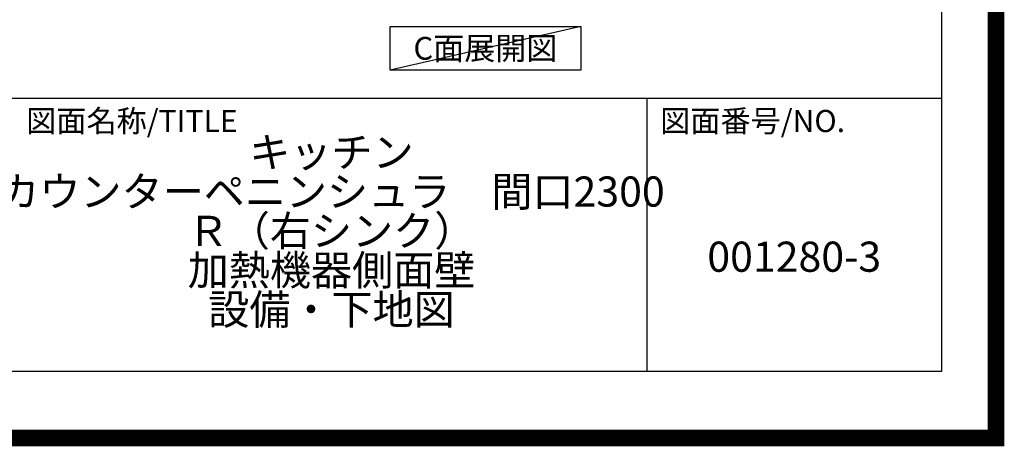
# Model space of a CAD drawing. Extents: x 0 to 26473, y -13 to 8857.
# Drawn here: x 23531 to 26473, y -13 to 1261 of the extents above; entities that cross this region are included whole.
import ezdxf

# ---------------------------------------------------------------- set-up
doc = ezdxf.new("R2010")
doc.units = 0
doc.header["$LTSCALE"] = 50
doc.header["$MEASUREMENT"] = 0
doc.layers.get('DEFPOINTS').update_dxf_attribs({"color": 146, "linetype": 'CONTINUOUS'})
for name, color, linetype in [('160-文字', 254, 'CONTINUOUS'), ('190-図面外枠', 5, 'CONTINUOUS'), ('191-図面内枠', 4, 'CONTINUOUS')]:
    doc.layers.add(name, color=color, linetype=linetype)
doc.styles.add('KH001', font='msgothic.ttc')

# ---------------------------------------------------------------- blocks, each defined once
blk = doc.blocks.new('A$C5D946DDC')
at = {"layer": '190-図面外枠'}
for p, q in [((20519, 14349.3), (20519, 350.7)), ((20519, 350.7), (271, 350.7))]:
    blk.add_line(p, q, dxfattribs=at)
at = {"layer": 'DEFPOINTS'}
blk.add_lwpolyline([(0, 0), (20790, 0), (20790, 14700), (0, 14700)], close=True, dxfattribs=at)

msp = doc.modelspace()

# ---------------------------------------------------------------- linework, layer by layer
at = {"layer": '160-文字'}
msp.add_lwpolyline([(24637.31, 1241.05), (25207.34, 1241.05), (25207.34, 1110.62), (24637.31, 1110.62)], close=True, dxfattribs=at)
at = {"layer": '191-図面内枠'}
for p, q in [((14136.57, 1027.33), (26285.39, 1027.33)), ((25404.96, 1027.33), (25404.96, 210.4))]:
    msp.add_line(p, q, dxfattribs=at)
at = {"layer": 'DEFPOINTS'}
msp.add_line((25207.34, 1241.05), (24637.31, 1110.62), dxfattribs=at)
at = {"layer": 'DEFPOINTS', "color": 1, "const_width": 50}
msp.add_lwpolyline([(13973.99, 11.97), (26447.97, 11.97), (26447.97, 8831.97), (13973.99, 8831.97)], close=True, dxfattribs=at)

# ---------------------------------------------------------------- block references
at = {"layer": '190-図面外枠', "xscale": 0.599999999976717, "yscale": 0.599999999976717, "zscale": 0.599999999976717}
msp.add_blockref('A$C5D946DDC', (13973.99, 0), dxfattribs=at)

# ---------------------------------------------------------------- texts
at = {"layer": '160-文字', "insert": (24922.33, 1175.84), "char_height": 68, "attachment_point": 5, "style": 'KH001'}
msp.add_mtext('{\\fArial|b0|i0|c0|p32;C}面展開図', dxfattribs=at)
at = {"layer": '160-文字', "char_height": 90, "attachment_point": 5, "style": 'KH001'}
for s, insert, line_spacing_factor in [('{キッチン \\Pカウンターペニンシュラ\u3000間口2300\\P\u3000Ｒ（右シンク）\\P加熱機器側面壁\\P 設備・下地図 }', (24462.39, 618.86), 0.783), ('{001280-3}', (25845.17, 541.69), 0.876232)]:
    msp.add_mtext(s, dxfattribs=dict(at, insert=insert, line_spacing_factor=line_spacing_factor))
at = {"layer": '191-図面内枠', "char_height": 66, "attachment_point": 4, "line_spacing_factor": 0.782827, "style": 'KH001'}
for s, insert in [('図面名称/TITLE', (23550.04, 950.16)), ('図面番号/NO.', (25444.7, 950.16))]:
    msp.add_mtext(s, dxfattribs=dict(at, insert=insert))

doc.saveas('drawing.dxf')
